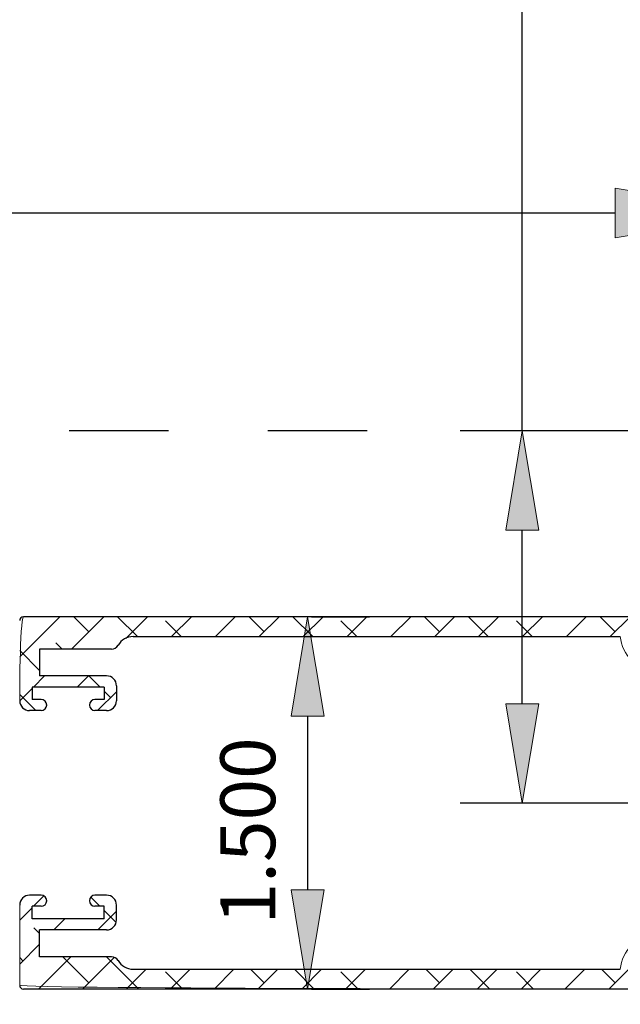
# Model space of a CAD drawing. Units: inches. Extents: x -0.9 to 9.4, y 1.6 to 9.4.
# Drawn here: x 5.9 to 6.5, y 7.6 to 8.6 of the extents above; entities that cross this region are included whole.
import ezdxf

# ---------------------------------------------------------------- set-up
doc = ezdxf.new("R2010")
doc.units = ezdxf.units.IN
doc.header["$MEASUREMENT"] = 0
doc.linetypes.add('AI-Linetype-140', pattern=[0.15, 0.1, -0.05])

# ---------------------------------------------------------------- blocks, each defined once
blk = doc.blocks.new('block 69')
at = {"color": 7, "lineweight": 25, "true_color": 0xffffff}
blk.add_lwpolyline([(6.04329, 7.59488), (6.5342, 7.59488)], dxfattribs=at)
blk = doc.blocks.new('block 70')
at = {"color": 7, "lineweight": 25, "true_color": 0xffffff}
blk.add_open_spline([(6.02813, 7.60363), (6.03126, 7.59821), (6.03704, 7.59488), (6.04329, 7.59488)], degree=3, dxfattribs=at)
blk = doc.blocks.new('block 71')
at = {"color": 7, "lineweight": 25, "true_color": 0xffffff}
blk.add_open_spline([(6.02813, 7.60363), (6.02679, 7.60595), (6.02432, 7.60738), (6.02164, 7.60738)], degree=3, dxfattribs=at)
blk = doc.blocks.new('block 72')
at = {"color": 7, "lineweight": 25, "true_color": 0xffffff}
blk.add_lwpolyline([(6.02164, 7.60738), (5.94902, 7.60738)], dxfattribs=at)
blk = doc.blocks.new('block 73')
at = {"color": 7, "lineweight": 25, "true_color": 0xffffff}
blk.add_lwpolyline([(5.94902, 7.60738), (5.94902, 7.63444)], dxfattribs=at)
blk = doc.blocks.new('block 74')
at = {"color": 7, "lineweight": 25, "true_color": 0xffffff}
blk.add_lwpolyline([(6.01652, 7.63444), (5.94902, 7.63444)], dxfattribs=at)
blk = doc.blocks.new('block 75')
at = {"color": 7, "lineweight": 25, "true_color": 0xffffff}
blk.add_open_spline([(6.01652, 7.63444), (6.02204, 7.63444), (6.02652, 7.63892), (6.02652, 7.64444)], degree=3, dxfattribs=at)
blk = doc.blocks.new('block 76')
at = {"color": 7, "lineweight": 25, "true_color": 0xffffff}
blk.add_lwpolyline([(6.02652, 7.64444), (6.02652, 7.65944)], dxfattribs=at)
blk = doc.blocks.new('block 77')
at = {"color": 7, "lineweight": 25, "true_color": 0xffffff}
blk.add_open_spline([(6.02652, 7.65944), (6.02652, 7.66496), (6.02204, 7.66944), (6.01652, 7.66944)], degree=3, dxfattribs=at)
blk = doc.blocks.new('block 78')
at = {"color": 7, "lineweight": 25, "true_color": 0xffffff}
blk.add_lwpolyline([(6.01652, 7.66944), (6.00489, 7.66944)], dxfattribs=at)
blk = doc.blocks.new('block 79')
at = {"color": 7, "lineweight": 25, "true_color": 0xffffff}
blk.add_open_spline([(6.00489, 7.66944), (6.00179, 7.66944), (5.99927, 7.66692), (5.99927, 7.66382), (5.99927, 7.66071), (6.00179, 7.65819), (6.00489, 7.65819)], degree=3, knots=[0, 0, 0, 0, 1, 1, 1, 2, 2, 2, 2], dxfattribs=at)
blk = doc.blocks.new('block 80')
at = {"color": 7, "lineweight": 25, "true_color": 0xffffff}
blk.add_lwpolyline([(6.01402, 7.65819), (6.00489, 7.65819)], dxfattribs=at)
blk = doc.blocks.new('block 81')
at = {"color": 7, "lineweight": 25, "true_color": 0xffffff}
blk.add_lwpolyline([(6.01402, 7.64569), (6.01402, 7.65819)], dxfattribs=at)
blk = doc.blocks.new('block 82')
at = {"color": 7, "lineweight": 25, "true_color": 0xffffff}
blk.add_lwpolyline([(6.01402, 7.64569), (5.94152, 7.64569)], dxfattribs=at)
blk = doc.blocks.new('block 83')
at = {"color": 7, "lineweight": 25, "true_color": 0xffffff}
blk.add_lwpolyline([(5.94152, 7.64569), (5.94152, 7.65819)], dxfattribs=at)
blk = doc.blocks.new('block 84')
at = {"color": 7, "lineweight": 25, "true_color": 0xffffff}
blk.add_lwpolyline([(5.95064, 7.65819), (5.94152, 7.65819)], dxfattribs=at)
blk = doc.blocks.new('block 85')
at = {"color": 7, "lineweight": 25, "true_color": 0xffffff}
blk.add_open_spline([(5.95064, 7.65819), (5.95375, 7.65819), (5.95627, 7.66071), (5.95627, 7.66382), (5.95627, 7.66692), (5.95375, 7.66944), (5.95064, 7.66944)], degree=3, knots=[0, 0, 0, 0, 1, 1, 1, 2, 2, 2, 2], dxfattribs=at)
blk = doc.blocks.new('block 86')
at = {"color": 7, "lineweight": 25, "true_color": 0xffffff}
blk.add_lwpolyline([(5.95064, 7.66944), (5.93902, 7.66944)], dxfattribs=at)
blk = doc.blocks.new('block 87')
at = {"color": 7, "lineweight": 25, "true_color": 0xffffff}
blk.add_open_spline([(5.93902, 7.66944), (5.9335, 7.66944), (5.92902, 7.66496), (5.92902, 7.65944)], degree=3, dxfattribs=at)
blk = doc.blocks.new('block 89')
at = {"color": 7, "lineweight": 25, "true_color": 0xffffff}
blk.add_open_spline([(5.92902, 7.57863), (5.92902, 7.57656), (5.9307, 7.57488), (5.93277, 7.57488)], degree=3, dxfattribs=at)
blk = doc.blocks.new('block 90')
at = {"color": 7, "lineweight": 25, "true_color": 0xffffff}
blk.add_lwpolyline([(6.55402, 7.57488), (5.93277, 7.57488)], dxfattribs=at)
blk = doc.blocks.new('block 117')
at = {"color": 7, "lineweight": 25, "true_color": 0xffffff}
blk.add_open_spline([(6.00489, 7.86657), (6.00179, 7.86657), (5.99927, 7.86405), (5.99927, 7.86094), (5.99927, 7.85784), (6.00179, 7.85532), (6.00489, 7.85532)], degree=3, knots=[0, 0, 0, 0, 1, 1, 1, 2, 2, 2, 2], dxfattribs=at)
blk = doc.blocks.new('block 118')
at = {"color": 7, "lineweight": 25, "true_color": 0xffffff}
blk.add_lwpolyline([(6.01652, 7.85532), (6.00489, 7.85532)], dxfattribs=at)
blk = doc.blocks.new('block 119')
at = {"color": 7, "lineweight": 25, "true_color": 0xffffff}
blk.add_open_spline([(6.01652, 7.85532), (6.02204, 7.85532), (6.02652, 7.85979), (6.02652, 7.86532)], degree=3, dxfattribs=at)
blk = doc.blocks.new('block 120')
at = {"color": 7, "lineweight": 25, "true_color": 0xffffff}
blk.add_lwpolyline([(6.02652, 7.88032), (6.02652, 7.86532)], dxfattribs=at)
blk = doc.blocks.new('block 121')
at = {"color": 7, "lineweight": 25, "true_color": 0xffffff}
blk.add_open_spline([(6.02652, 7.88032), (6.02652, 7.88584), (6.02204, 7.89032), (6.01652, 7.89032)], degree=3, dxfattribs=at)
blk = doc.blocks.new('block 122')
at = {"color": 7, "lineweight": 25, "true_color": 0xffffff}
blk.add_lwpolyline([(6.01652, 7.89032), (5.94902, 7.89032)], dxfattribs=at)
blk = doc.blocks.new('block 123')
at = {"color": 7, "lineweight": 25, "true_color": 0xffffff}
blk.add_lwpolyline([(5.94902, 7.91738), (5.94902, 7.89032)], dxfattribs=at)
blk = doc.blocks.new('block 124')
at = {"color": 7, "lineweight": 25, "true_color": 0xffffff}
blk.add_lwpolyline([(6.02164, 7.91738), (5.94902, 7.91738)], dxfattribs=at)
blk = doc.blocks.new('block 125')
at = {"color": 7, "lineweight": 25, "true_color": 0xffffff}
blk.add_open_spline([(6.02164, 7.91738), (6.02432, 7.91738), (6.02679, 7.91881), (6.02813, 7.92113)], degree=3, dxfattribs=at)
blk = doc.blocks.new('block 126')
at = {"color": 7, "lineweight": 25, "true_color": 0xffffff}
blk.add_open_spline([(6.04329, 7.92988), (6.03704, 7.92988), (6.03126, 7.92654), (6.02813, 7.92113)], degree=3, dxfattribs=at)
blk = doc.blocks.new('block 127')
at = {"color": 7, "lineweight": 25, "true_color": 0xffffff}
blk.add_lwpolyline([(6.04329, 7.92988), (6.5342, 7.92988)], dxfattribs=at)
blk = doc.blocks.new('block 136')
at = {"color": 7, "lineweight": 25, "true_color": 0xffffff}
blk.add_open_spline([(5.93277, 7.94988), (5.9307, 7.94988), (5.92902, 7.9482), (5.92902, 7.94613)], degree=3, dxfattribs=at)
blk = doc.blocks.new('block 138')
at = {"color": 7, "lineweight": 25, "true_color": 0xffffff}
blk.add_open_spline([(5.92902, 7.86532), (5.92902, 7.85979), (5.9335, 7.85532), (5.93902, 7.85532)], degree=3, dxfattribs=at)
blk = doc.blocks.new('block 139')
at = {"color": 7, "lineweight": 25, "true_color": 0xffffff}
blk.add_lwpolyline([(5.95064, 7.85532), (5.93902, 7.85532)], dxfattribs=at)
blk = doc.blocks.new('block 140')
at = {"color": 7, "lineweight": 25, "true_color": 0xffffff}
blk.add_open_spline([(5.95064, 7.85532), (5.95375, 7.85532), (5.95627, 7.85784), (5.95627, 7.86094), (5.95627, 7.86405), (5.95375, 7.86657), (5.95064, 7.86657)], degree=3, knots=[0, 0, 0, 0, 1, 1, 1, 2, 2, 2, 2], dxfattribs=at)
blk = doc.blocks.new('block 141')
at = {"color": 7, "lineweight": 25, "true_color": 0xffffff}
blk.add_lwpolyline([(5.95064, 7.86657), (5.94152, 7.86657)], dxfattribs=at)
blk = doc.blocks.new('block 142')
at = {"color": 7, "lineweight": 25, "true_color": 0xffffff}
blk.add_lwpolyline([(5.94152, 7.87907), (5.94152, 7.86657)], dxfattribs=at)
blk = doc.blocks.new('block 143')
at = {"color": 7, "lineweight": 25, "true_color": 0xffffff}
blk.add_lwpolyline([(6.01402, 7.87907), (5.94152, 7.87907)], dxfattribs=at)
blk = doc.blocks.new('block 144')
at = {"color": 7, "lineweight": 25, "true_color": 0xffffff}
blk.add_lwpolyline([(6.01402, 7.87907), (6.01402, 7.86657)], dxfattribs=at)
blk = doc.blocks.new('block 145')
at = {"color": 7, "lineweight": 25, "true_color": 0xffffff}
blk.add_lwpolyline([(6.01402, 7.86657), (6.00489, 7.86657)], dxfattribs=at)
blk = doc.blocks.new('block 149')
at = {"color": 7, "lineweight": 25, "true_color": 0xffffff}
blk.add_lwpolyline([(6.55402, 7.94988), (5.93277, 7.94988)], dxfattribs=at)
blk = doc.blocks.new('block 293')
at = {"lineweight": 0}
for points in [[(5.92902, 7.9094), (5.9695, 7.94988)], [(5.9812, 7.91738), (6.0137, 7.94988)], [(5.99855, 7.93473), (5.98341, 7.94988)], [(6.0476, 7.92988), (6.0276, 7.94988)], [(6.03591, 7.9279), (6.05789, 7.94988)], [(6.09179, 7.92988), (6.07589, 7.94578)], [(6.08208, 7.92988), (6.10208, 7.94988)], [(6.12628, 7.92988), (6.14628, 7.94988)], [(6.17533, 7.93473), (6.16018, 7.94988)], [(6.17047, 7.92988), (6.19047, 7.94988)], [(6.22438, 7.92988), (6.20438, 7.94988)], [(6.21467, 7.92988), (6.23467, 7.94988)], [(6.26857, 7.92988), (6.25267, 7.94578)], [(6.25886, 7.92988), (6.27886, 7.94988)], [(6.30306, 7.92988), (6.32306, 7.94988)], [(6.3521, 7.93473), (6.33696, 7.94988)], [(6.34725, 7.92988), (6.36725, 7.94988)], [(6.40115, 7.92988), (6.38115, 7.94988)], [(6.39144, 7.92988), (6.41144, 7.94988)], [(6.44535, 7.92988), (6.42944, 7.94578)], [(6.43564, 7.92988), (6.45564, 7.94988)], [(6.47983, 7.92988), (6.49983, 7.94988)], [(6.52888, 7.93473), (6.51374, 7.94988)], [(6.52403, 7.92988), (6.54403, 7.94988)], [(6.61652, 7.93398), (6.63242, 7.94988)], [(6.65661, 7.92988), (6.67622, 7.94949)], [(6.61837, 7.93363), (6.61652, 7.93548)], [(5.94902, 7.89588), (5.92902, 7.91588)], [(5.97171, 7.91738), (5.96541, 7.92369)], [(6.54511, 7.90677), (6.55928, 7.92094)], [(6.57367, 7.89113), (6.59742, 7.91488)], [(6.59517, 7.91264), (6.59293, 7.91488)], [(6.62536, 7.89863), (6.64839, 7.92166)], [(6.64839, 7.90361), (6.63214, 7.91986)], [(6.56814, 7.89548), (6.56203, 7.90159)], [(5.94288, 7.87907), (5.95413, 7.89032)], [(5.98708, 7.87907), (5.99833, 7.89032)], [(6.01002, 7.87907), (5.99877, 7.89032)], [(6.57249, 7.89113), (6.56902, 7.8946)], [(5.92904, 7.86523), (5.94152, 7.8777)], [(6.02065, 7.86844), (6.01402, 7.87507)], [(6.60277, 7.86085), (6.58277, 7.88085)], [(6.58277, 7.85604), (6.60277, 7.87604)], [(5.94538, 7.85532), (5.92902, 7.87168)], [(6.00752, 7.85532), (6.02652, 7.87431)], [(6.61017, 7.80925), (6.58412, 7.8353)], [(6.58277, 7.81185), (6.60277, 7.83185)], [(6.62437, 7.80925), (6.63937, 7.82425)], [(6.66857, 7.80925), (6.67889, 7.81957)], [(6.65436, 7.80925), (6.65041, 7.8132)], [(6.58277, 7.76765), (6.60277, 7.78765)], [(6.59517, 7.73586), (6.58277, 7.74826)], [(6.58277, 7.72346), (6.60277, 7.74346)], [(6.60401, 7.7005), (6.61901, 7.7155)], [(6.64821, 7.7005), (6.66321, 7.7155)], [(6.66146, 7.71376), (6.65972, 7.7155)], [(6.60277, 7.68407), (6.58277, 7.70407)], [(6.58277, 7.67926), (6.60277, 7.69926)], [(6.63053, 7.7005), (6.62832, 7.70271)], [(5.94298, 7.65819), (5.95318, 7.66839)], [(6.00993, 7.65819), (6.00082, 7.6673)], [(5.92902, 7.64423), (5.94152, 7.65673)], [(6.60277, 7.63987), (6.58412, 7.65852)], [(6.00762, 7.63444), (6.02652, 7.65334)], [(6.02569, 7.64243), (6.01402, 7.6541)], [(6.58277, 7.63507), (6.60277, 7.65507)], [(5.96342, 7.63444), (5.97467, 7.64569)], [(5.94902, 7.63071), (5.94331, 7.63642)], [(6.52258, 7.57488), (6.58133, 7.63363)], [(6.57308, 7.62537), (6.56884, 7.62961)], [(5.92902, 7.60004), (5.94902, 7.62004)], [(6.60177, 7.60988), (6.61802, 7.62613)], [(6.63937, 7.60328), (6.61651, 7.62613)], [(5.94806, 7.57488), (5.98056, 7.60738)], [(5.99855, 7.58118), (5.97235, 7.60738)], [(6.04905, 7.57488), (6.01655, 7.60738)], [(6.55594, 7.59831), (6.54228, 7.61198)], [(6.63214, 7.59606), (6.64839, 7.61231)], [(5.93226, 7.60328), (5.92902, 7.60652)], [(5.99225, 7.57488), (6.02409, 7.60672)], [(6.03644, 7.57488), (6.05644, 7.59488)], [(6.09324, 7.57488), (6.07589, 7.59223)], [(6.08064, 7.57488), (6.10064, 7.59488)], [(6.12483, 7.57488), (6.14483, 7.59488)], [(6.17533, 7.58118), (6.16163, 7.59488)], [(6.16903, 7.57488), (6.18903, 7.59488)], [(6.22582, 7.57488), (6.20582, 7.59488)], [(6.21322, 7.57488), (6.23322, 7.59488)], [(6.27002, 7.57488), (6.25267, 7.59223)], [(6.25742, 7.57488), (6.27742, 7.59488)], [(6.30161, 7.57488), (6.32161, 7.59488)], [(6.3521, 7.58118), (6.33841, 7.59488)], [(6.3458, 7.57488), (6.3658, 7.59488)], [(6.4026, 7.57488), (6.3826, 7.59488)], [(6.39, 7.57488), (6.41, 7.59488)], [(6.44679, 7.57488), (6.42944, 7.59223)], [(6.43419, 7.57488), (6.45419, 7.59488)], [(6.47839, 7.57488), (6.49839, 7.59488)], [(6.52888, 7.58118), (6.51518, 7.59488)], [(6.61652, 7.58043), (6.62722, 7.59113)], [(6.65516, 7.57488), (6.67516, 7.59488)], [(6.62357, 7.57488), (6.61652, 7.58193)]]:
    blk.add_lwpolyline(points, dxfattribs=at)
blk.add_open_spline([(6.5342, 7.92988), (6.53599, 7.91144), (6.55058, 7.89685), (6.56902, 7.89506), (6.56902, 7.89113), (6.58277, 7.89113), (6.58277, 7.89113), (6.58277, 7.89113), (6.58277, 7.76613), (6.58277, 7.76613), (6.58652, 7.76238), (6.58277, 7.75863), (6.58277, 7.75863), (6.58277, 7.75863), (6.58277, 7.63363), (6.58277, 7.63363), (6.58277, 7.63363), (6.56902, 7.63363), (6.56902, 7.63363), (6.55058, 7.6279), (6.53599, 7.61332), (6.5342, 7.59488), (6.5342, 7.59488), (6.04329, 7.59488), (6.04329, 7.59488), (6.03704, 7.59488), (6.03126, 7.59821), (6.02813, 7.60363), (6.02679, 7.60595), (6.02432, 7.60738), (6.02164, 7.60738), (6.02164, 7.60738), (5.94902, 7.60738), (5.94902, 7.60738), (5.94902, 7.60738), (5.94902, 7.63444), (5.94902, 7.63444), (5.94902, 7.63444), (6.01652, 7.63444), (6.01652, 7.63444), (6.02204, 7.63444), (6.02652, 7.63892), (6.02652, 7.64444), (6.02652, 7.64444), (6.02652, 7.65944), (6.02652, 7.65944), (6.02652, 7.66496), (6.02204, 7.66944), (6.01652, 7.66944), (6.01652, 7.66944), (6.00489, 7.66944), (6.00489, 7.66944), (6.00179, 7.66944), (5.99927, 7.66692), (5.99927, 7.66382), (5.99927, 7.66071), (6.00179, 7.65819), (6.00489, 7.65819), (6.00489, 7.65819), (6.01402, 7.65819), (6.01402, 7.65819), (6.01402, 7.65819), (6.01402, 7.64569), (6.01402, 7.64569), (6.01402, 7.64569), (5.94152, 7.64569), (5.94152, 7.64569), (5.94152, 7.64569), (5.94152, 7.65819), (5.94152, 7.65819), (5.94152, 7.65819), (5.95064, 7.65819), (5.95064, 7.65819), (5.95375, 7.65819), (5.95627, 7.66071), (5.95627, 7.66382), (5.95627, 7.66692), (5.95375, 7.66944), (5.95064, 7.66944), (5.95064, 7.66944), (5.93902, 7.66944), (5.93902, 7.66944), (5.9335, 7.66944), (5.92902, 7.66496), (5.92902, 7.65944), (5.92902, 7.65944), (5.92902, 7.57863), (5.92902, 7.57863), (5.93277, 7.57488), (6.55402, 7.57488), (6.55402, 7.57488), (6.55402, 7.57488), (6.55402, 7.59113), (6.55402, 7.59113), (6.55402, 7.60148), (6.56241, 7.60988), (6.57277, 7.60988), (6.57277, 7.60988), (6.63214, 7.60988), (6.63214, 7.60988), (6.63214, 7.60988), (6.63214, 7.59113), (6.63214, 7.59113), (6.63214, 7.59113), (6.61652, 7.59113), (6.61652, 7.59113), (6.61652, 7.59113), (6.61652, 7.57488), (6.61652, 7.57488), (6.61652, 7.57488), (6.67527, 7.57488), (6.67527, 7.57488), (6.67902, 7.57863), (6.67902, 7.59113), (6.67902, 7.59113), (6.67527, 7.59488), (6.64839, 7.59488), (6.64839, 7.59488), (6.64839, 7.59488), (6.64839, 7.62613), (6.64839, 7.62613), (6.64839, 7.62613), (6.60277, 7.62613), (6.60277, 7.62613), (6.60277, 7.62613), (6.60277, 7.7005), (6.60277, 7.7005), (6.60277, 7.7005), (6.67402, 7.7005), (6.67402, 7.7005), (6.67678, 7.7005), (6.67902, 7.70274), (6.67902, 7.7055), (6.67902, 7.7055), (6.67902, 7.7105), (6.67902, 7.7105), (6.67902, 7.71327), (6.67678, 7.7155), (6.67402, 7.7155), (6.67402, 7.7155), (6.60277, 7.7155), (6.60277, 7.7155), (6.60277, 7.7155), (6.60277, 7.80925), (6.60277, 7.80925), (6.60277, 7.80925), (6.67402, 7.80925), (6.67402, 7.80925), (6.67678, 7.80925), (6.67902, 7.81149), (6.67902, 7.81425), (6.67902, 7.81425), (6.67902, 7.81925), (6.67902, 7.81925), (6.67902, 7.82202), (6.67678, 7.82425), (6.67402, 7.82425), (6.67402, 7.82425), (6.60277, 7.82425), (6.60277, 7.82425), (6.60277, 7.82425), (6.60277, 7.89863), (6.60277, 7.89863), (6.60277, 7.89863), (6.64839, 7.89863), (6.64839, 7.89863), (6.64839, 7.89863), (6.64839, 7.92988), (6.64839, 7.92988), (6.64839, 7.92988), (6.67527, 7.92988), (6.67527, 7.92988), (6.67902, 7.93363), (6.67902, 7.94613), (6.67902, 7.94613), (6.67527, 7.94988), (6.61652, 7.94988), (6.61652, 7.94988), (6.61652, 7.94988), (6.61652, 7.93363), (6.61652, 7.93363), (6.61652, 7.93363), (6.63214, 7.93363), (6.63214, 7.93363), (6.63214, 7.93363), (6.63214, 7.91488), (6.63214, 7.91488), (6.63214, 7.91488), (6.57277, 7.91488), (6.57277, 7.91488), (6.56241, 7.91488), (6.55402, 7.92327), (6.55402, 7.93363), (6.55402, 7.93363), (6.55402, 7.94988), (6.55402, 7.94988), (6.55402, 7.94988), (5.93277, 7.94988), (5.93277, 7.94988), (5.92902, 7.94613), (5.92902, 7.86532), (5.92902, 7.86532), (5.92902, 7.85979), (5.9335, 7.85532), (5.93902, 7.85532), (5.93902, 7.85532), (5.95064, 7.85532), (5.95064, 7.85532), (5.95375, 7.85532), (5.95627, 7.85784), (5.95627, 7.86094), (5.95627, 7.86405), (5.95375, 7.86657), (5.95064, 7.86657), (5.95064, 7.86657), (5.94152, 7.86657), (5.94152, 7.86657), (5.94152, 7.86657), (5.94152, 7.87907), (5.94152, 7.87907), (5.94152, 7.87907), (6.01402, 7.87907), (6.01402, 7.87907), (6.01402, 7.87907), (6.01402, 7.86657), (6.01402, 7.86657), (6.01402, 7.86657), (6.00489, 7.86657), (6.00489, 7.86657), (6.00179, 7.86657), (5.99927, 7.86405), (5.99927, 7.86094), (5.99927, 7.85784), (6.00179, 7.85532), (6.00489, 7.85532), (6.00489, 7.85532), (6.01652, 7.85532), (6.01652, 7.85532), (6.02204, 7.85532), (6.02652, 7.85979), (6.02652, 7.86532), (6.02652, 7.86532), (6.02652, 7.88032), (6.02652, 7.88032), (6.02652, 7.88584), (6.02204, 7.89032), (6.01652, 7.89032), (6.01652, 7.89032), (5.94902, 7.89032), (5.94902, 7.89032), (5.94902, 7.89032), (5.94902, 7.91738), (5.94902, 7.91738), (5.94902, 7.91738), (6.02164, 7.91738), (6.02164, 7.91738), (6.02432, 7.91738), (6.02679, 7.91881), (6.02813, 7.92113), (6.03126, 7.92654), (6.03704, 7.92988), (6.04329, 7.92988), (6.04329, 7.92988), (6.5342, 7.92988), (6.5342, 7.92988), (6.5342, 7.92988), (6.5342, 7.92988), (6.5342, 7.92988)], degree=3, knots=[0, 0, 0, 0, 1, 1, 1, 2, 2, 2, 3, 3, 3, 4, 4, 4, 5, 5, 5, 6, 6, 6, 7, 7, 7, 8, 8, 8, 9, 9, 9, 10, 10, 10, 11, 11, 11, 12, 12, 12, 13, 13, 13, 14, 14, 14, 15, 15, 15, 16, 16, 16, 17, 17, 17, 18, 18, 18, 19, 19, 19, 20, 20, 20, 21, 21, 21, 22, 22, 22, 23, 23, 23, 24, 24, 24, 25, 25, 25, 26, 26, 26, 27, 27, 27, 28, 28, 28, 29, 29, 29, 30, 30, 30, 31, 31, 31, 32, 32, 32, 33, 33, 33, 34, 34, 34, 35, 35, 35, 36, 36, 36, 37, 37, 37, 38, 38, 38, 39, 39, 39, 40, 40, 40, 41, 41, 41, 42, 42, 42, 43, 43, 43, 44, 44, 44, 45, 45, 45, 46, 46, 46, 47, 47, 47, 48, 48, 48, 49, 49, 49, 50, 50, 50, 51, 51, 51, 52, 52, 52, 53, 53, 53, 54, 54, 54, 55, 55, 55, 56, 56, 56, 57, 57, 57, 58, 58, 58, 59, 59, 59, 60, 60, 60, 61, 61, 61, 62, 62, 62, 63, 63, 63, 64, 64, 64, 65, 65, 65, 66, 66, 66, 67, 67, 67, 68, 68, 68, 69, 69, 69, 70, 70, 70, 71, 71, 71, 72, 72, 72, 73, 73, 73, 74, 74, 74, 75, 75, 75, 76, 76, 76, 77, 77, 77, 78, 78, 78, 79, 79, 79, 80, 80, 80, 81, 81, 81, 82, 82, 82, 83, 83, 83, 84, 84, 84, 85, 85, 85, 86, 86, 86, 87, 87, 87, 88, 88, 88, 89, 89, 89, 89], dxfattribs=at)
blk = doc.blocks.new('block 364')
at = {"color": 7, "lineweight": 25, "true_color": 0xffffff}
blk.add_lwpolyline([(6.52902, 8.35653), (2.32902, 8.35653)], dxfattribs=at)
blk = doc.blocks.new('block 365')
at = {"true_color": 0xffffff}
h = blk.add_hatch(color=7, dxfattribs=at)
h.dxf.hatch_style = 2
h.paths.add_polyline_path([(6.52902, 8.33153), (6.67902, 8.35653), (6.52902, 8.38153)])
at = {"lineweight": 0}
blk.add_lwpolyline([(6.52902, 8.33153), (6.67902, 8.35653), (6.52902, 8.38153), (6.52902, 8.33153)], dxfattribs=at)
blk = doc.blocks.new('block 767')
at = {"color": 7, "linetype": 'AI-Linetype-140', "lineweight": 25, "true_color": 0xffffff}
blk.add_lwpolyline([(6.67902, 4.38709), (6.67902, 8.13709), (2.17902, 8.13709), (2.17902, 4.38709), (6.67902, 4.38709)], dxfattribs=at)
blk = doc.blocks.new('block 788')
at = {"color": 7, "lineweight": 25, "true_color": 0xffffff}
blk.add_lwpolyline([(6.22297, 7.94988), (6.2816, 7.94988)], dxfattribs=at)
blk = doc.blocks.new('block 789')
at = {"color": 7, "lineweight": 25, "true_color": 0xffffff}
blk.add_lwpolyline([(6.22297, 7.57488), (6.2816, 7.57488)], dxfattribs=at)
blk = doc.blocks.new('block 790')
at = {"color": 7, "lineweight": 25, "true_color": 0xffffff}
blk.add_lwpolyline([(6.2191, 7.84988), (6.2191, 7.67488)], dxfattribs=at)
blk = doc.blocks.new('block 791')
at = {"true_color": 0xffffff}
h = blk.add_hatch(color=7, dxfattribs=at)
h.dxf.hatch_style = 2
h.paths.add_polyline_path([(6.23577, 7.84988), (6.2191, 7.94988), (6.20244, 7.84988)])
at = {"lineweight": 0}
blk.add_lwpolyline([(6.23577, 7.84988), (6.2191, 7.94988), (6.20244, 7.84988), (6.23577, 7.84988)], dxfattribs=at)
blk = doc.blocks.new('block 792')
at = {"true_color": 0xffffff}
h = blk.add_hatch(color=7, dxfattribs=at)
h.dxf.hatch_style = 2
h.paths.add_polyline_path([(6.20244, 7.67488), (6.2191, 7.57488), (6.23577, 7.67488)])
at = {"lineweight": 0}
blk.add_lwpolyline([(6.20244, 7.67488), (6.2191, 7.57488), (6.23577, 7.67488), (6.20244, 7.67488)], dxfattribs=at)
blk = doc.blocks.new('block 793')
at = {"color": 7, "true_color": 0xffffff, "insert": (6.18647, 7.63993), "char_height": 0.0553, "attachment_point": 7, "rotation": 90}
blk.add_mtext('\\fLucida Sans Regular|b0|i0|c0|p34;\\W1;1.500', dxfattribs=at)
blk = doc.blocks.new('block 794')
at = {"color": 7, "lineweight": 25, "true_color": 0xffffff}
blk.add_lwpolyline([(6.5553, 7.76209), (6.37294, 7.76209)], dxfattribs=at)
blk = doc.blocks.new('block 795')
at = {"color": 7, "lineweight": 25, "true_color": 0xffffff}
blk.add_lwpolyline([(6.55527, 8.13709), (6.37294, 8.13709)], dxfattribs=at)
blk = doc.blocks.new('block 796')
at = {"color": 7, "lineweight": 25, "true_color": 0xffffff}
blk.add_lwpolyline([(6.43544, 8.13709), (6.43544, 8.81209)], dxfattribs=at)
blk = doc.blocks.new('block 797')
at = {"color": 7, "lineweight": 25, "true_color": 0xffffff}
blk.add_lwpolyline([(6.43544, 7.86209), (6.43544, 8.03709)], dxfattribs=at)
blk = doc.blocks.new('block 798')
at = {"true_color": 0xffffff}
h = blk.add_hatch(color=7, dxfattribs=at)
h.dxf.hatch_style = 2
h.paths.add_polyline_path([(6.41878, 7.86209), (6.43544, 7.76209), (6.45211, 7.86209)])
at = {"lineweight": 0}
blk.add_lwpolyline([(6.41878, 7.86209), (6.43544, 7.76209), (6.45211, 7.86209), (6.41878, 7.86209)], dxfattribs=at)
blk = doc.blocks.new('block 799')
at = {"true_color": 0xffffff}
h = blk.add_hatch(color=7, dxfattribs=at)
h.dxf.hatch_style = 2
h.paths.add_polyline_path([(6.45211, 8.03709), (6.43544, 8.13709), (6.41878, 8.03709)])
at = {"lineweight": 0}
blk.add_lwpolyline([(6.45211, 8.03709), (6.43544, 8.13709), (6.41878, 8.03709), (6.45211, 8.03709)], dxfattribs=at)
blk = doc.blocks.new('block 843')
at = {"layer": 'DEFPOINTS', "lineweight": 0}
blk.add_lwpolyline([(6.19172, 7.94988), (6.19172, 7.94988)], dxfattribs=at)
blk = doc.blocks.new('block 844')
at = {"layer": 'DEFPOINTS', "lineweight": 0}
blk.add_lwpolyline([(6.19172, 7.57488), (6.19172, 7.57488)], dxfattribs=at)
blk = doc.blocks.new('block 845')
at = {"layer": 'DEFPOINTS', "lineweight": 0}
blk.add_lwpolyline([(6.2191, 7.57488), (6.2191, 7.57488)], dxfattribs=at)
blk = doc.blocks.new('block 848')
at = {"layer": 'DEFPOINTS', "lineweight": 0}
blk.add_lwpolyline([(6.43544, 8.13709), (6.43544, 8.13709)], dxfattribs=at)

msp = doc.modelspace()

# ---------------------------------------------------------------- block references
for name in ['block 796', 'block 365', 'block 364', 'block 767', 'block 795', 'block 799', 'block 797', 'block 136', 'block 293', 'block 149', 'block 791', 'block 788', 'block 126', 'block 127', 'block 123', 'block 124', 'block 125', 'block 122', 'block 121', 'block 142', 'block 143', 'block 144', 'block 120', 'block 138', 'block 141', 'block 140', 'block 117', 'block 145', 'block 119', 'block 139', 'block 118', 'block 798', 'block 790', 'block 793', 'block 794', 'block 87', 'block 86', 'block 85', 'block 79', 'block 78', 'block 77', 'block 792', 'block 83', 'block 84', 'block 80', 'block 81', 'block 76', 'block 82', 'block 75', 'block 73', 'block 74', 'block 72', 'block 71', 'block 70', 'block 69', 'block 89', 'block 90', 'block 789']:
    msp.add_blockref(name, (0, 0))
at = {"layer": 'DEFPOINTS'}
for name in ['block 848', 'block 843', 'block 844', 'block 845']:
    msp.add_blockref(name, (0, 0), dxfattribs=at)

doc.saveas('drawing.dxf')
